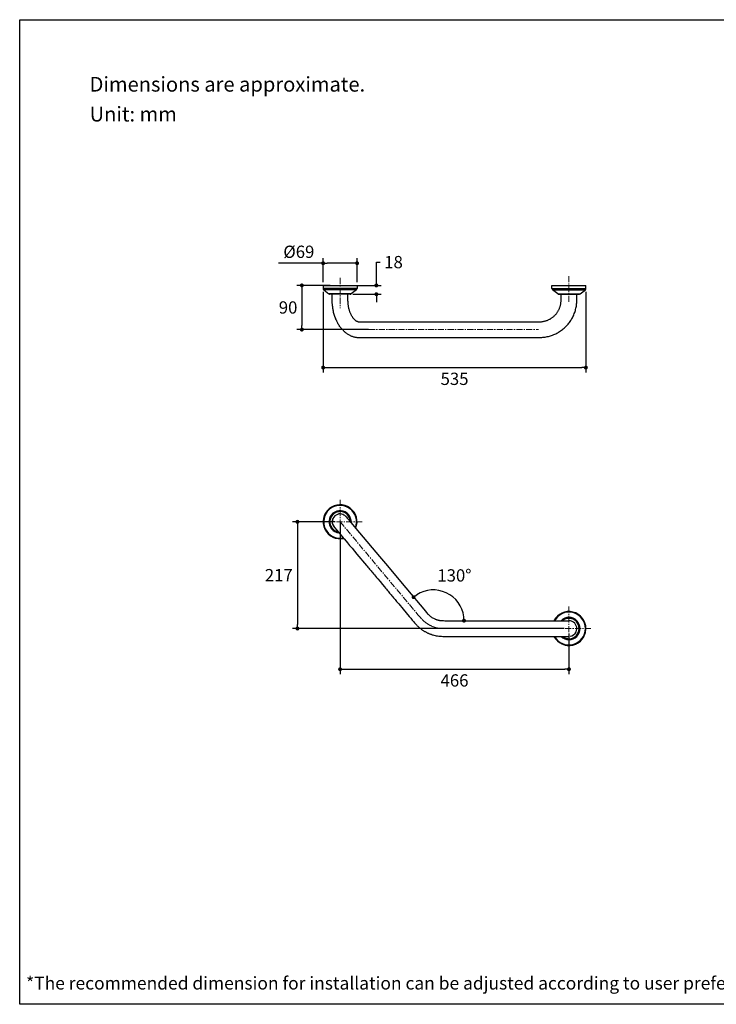
# Model space of a CAD drawing. Units: millimetres. Extents: x 72 to 8980, y -1552 to 626.
# Drawn here: x 6145 to 7563, y -1552 to 451 of the extents above; entities that cross this region are included whole.
import ezdxf

# ---------------------------------------------------------------- set-up
doc = ezdxf.new("R2010")
doc.units = ezdxf.units.MM
doc.header["$MEASUREMENT"] = 0
doc.linetypes.add('CENTER', pattern=[2, 1.25, -0.25, 0.25, -0.25])
doc.layers.add('Centerline', color=4, linetype='CENTER', lineweight=15)
doc.layers.add('Dimensions', color=7, linetype='Continuous')
doc.layers.add('Text', color=7, linetype='Continuous')
doc.styles.get("Standard").update_dxf_attribs({"font": 'helr45w_0.ttf'})
doc.dimstyles.get("Standard").update_dxf_attribs({"dimscale": 10, "dimtxt": 2.5, "dimasz": 0.8, "dimexe": 1, "dimexo": 1, "dimgap": 1, "dimtad": 2, "dimtih": 1, "dimtoh": 1, "dimdec": 0, "dimzin": 0, "dimdsep": 46, "dimtxsty": 'Standard', "dimblk": 'DOT', "dimcen": 2, "dimclrd": 1, "dimclre": 1, "dimclrt": 1, "dimadec": 0, "dimazin": 0, "dimtfac": 1, "dimtdec": 0, "dimtofl": 0, "dimtmove": 0, "dimatfit": 3, "dimfxl": 1, "dimtolj": 1, "dimtzin": 0, "dimarcsym": 0})

# ---------------------------------------------------------------- blocks, each defined once
blk = doc.blocks.new('_Dot')
at = {"color": 0, "linetype": 'ByBlock', "lineweight": -2}
blk.add_line((-0.5, 0), (-1, 0), dxfattribs=at)
at = {"color": 0, "linetype": 'ByBlock', "const_width": 0.5}
blk.add_lwpolyline([(-0.25, 0, 1), (0.25, 0, 1)], format="xyb", close=True, dxfattribs=at)
blk = doc.blocks.new('*D3')
at = {"layer": 'Dimensions', "color": 1, "lineweight": -2, "transparency": 16777216}
for p, q in [((6762.6, -82.7), (6762.6, -34.4)), ((6831.6, -82.7), (6831.6, -34.4)), ((6762.6, -44.4), (6671.6, -44.4)), ((6823.6, -44.4), (6770.6, -44.4))]:
    blk.add_line(p, q, dxfattribs=at)
at = {"layer": 'Dimensions', "color": 1, "lineweight": -2, "transparency": 16777216, "xscale": 8, "yscale": 8, "zscale": 8, "rotation": 180}
blk.add_blockref('_Dot', (6762.6, -44.4), dxfattribs=at)
at = {"layer": 'Dimensions', "color": 1, "lineweight": -2, "transparency": 16777216, "xscale": 8, "yscale": 8, "zscale": 8}
blk.add_blockref('_Dot', (6831.6, -44.4), dxfattribs=at)
at = {"layer": 'Dimensions', "color": 1, "transparency": 16777216, "insert": (6713.1, -21.1), "char_height": 25, "attachment_point": 5}
blk.add_mtext('\\A1;%%C69', dxfattribs=at)
blk = doc.blocks.new('*D4')
at = {"layer": 'Dimensions', "color": 1, "lineweight": -2, "transparency": 16777216}
for p, q in [((6870.9, -81.5), (6870.9, -42.1)), ((6870.9, -42.1), (6878.9, -42.1)), ((6823.1, -89.5), (6880.9, -89.5)), ((6823.1, -107.5), (6880.9, -107.5)), ((6870.9, -115.5), (6870.9, -123.5))]:
    blk.add_line(p, q, dxfattribs=at)
at = {"layer": 'Dimensions', "color": 1, "lineweight": -2, "transparency": 16777216, "xscale": 8, "yscale": 8, "zscale": 8}
for p, rotation in [((6870.9, -89.5), 270), ((6870.9, -107.5), 90)]:
    blk.add_blockref('_Dot', p, dxfattribs=dict(at, rotation=rotation))
at = {"layer": 'Dimensions', "color": 1, "transparency": 16777216, "insert": (6905.8, -42.1), "char_height": 25, "attachment_point": 5}
blk.add_mtext('\\A1;18', dxfattribs=at)
blk = doc.blocks.new('*D5')
at = {"layer": 'Dimensions', "color": 1, "lineweight": -2, "transparency": 16777216}
for p, q in [((6777, -89.5), (6709.3, -89.5)), ((6719.3, -97.5), (6719.3, -171.4)), ((6854.9, -179.4), (6709.3, -179.4))]:
    blk.add_line(p, q, dxfattribs=at)
at = {"layer": 'Dimensions', "color": 1, "lineweight": -2, "transparency": 16777216, "xscale": 8, "yscale": 8, "zscale": 8}
for p, rotation in [((6719.3, -89.5), 90), ((6719.3, -179.4), 270)]:
    blk.add_blockref('_Dot', p, dxfattribs=dict(at, rotation=rotation))
at = {"layer": 'Dimensions', "color": 1, "transparency": 16777216, "insert": (6691.3, -134.4), "char_height": 25, "attachment_point": 5}
blk.add_mtext('\\A1;90', dxfattribs=at)
blk = doc.blocks.new('*D7')
at = {"layer": 'Dimensions', "color": 1, "lineweight": -2, "transparency": 16777216}
for p, q in [((6797.1, -572), (6797.1, -880.5)), ((7262.8, -797.7), (7262.8, -880.5)), ((6805.1, -870.5), (7254.8, -870.5))]:
    blk.add_line(p, q, dxfattribs=at)
at = {"layer": 'Dimensions', "color": 1, "lineweight": -2, "transparency": 16777216, "xscale": 8, "yscale": 8, "zscale": 8, "rotation": 180}
blk.add_blockref('_Dot', (6797.1, -870.5), dxfattribs=at)
at = {"layer": 'Dimensions', "color": 1, "lineweight": -2, "transparency": 16777216, "xscale": 8, "yscale": 8, "zscale": 8}
blk.add_blockref('_Dot', (7262.8, -870.5), dxfattribs=at)
at = {"layer": 'Dimensions', "color": 1, "transparency": 16777216, "insert": (7030, -893.3), "char_height": 25, "attachment_point": 5}
blk.add_mtext('\\A1;466', dxfattribs=at)
blk = doc.blocks.new('*D8')
at = {"layer": 'Dimensions', "color": 1, "lineweight": -2, "transparency": 16777216}
for p, q in [((6787.1, -570.5), (6700.3, -570.5)), ((6710.3, -578.5), (6710.3, -779.7)), ((7252.8, -787.7), (6700.3, -787.7))]:
    blk.add_line(p, q, dxfattribs=at)
at = {"layer": 'Dimensions', "color": 1, "lineweight": -2, "transparency": 16777216, "xscale": 8, "yscale": 8, "zscale": 8}
for p, rotation in [((6710.3, -570.5), 90), ((6710.3, -787.7), 270)]:
    blk.add_blockref('_Dot', p, dxfattribs=dict(at, rotation=rotation))
at = {"layer": 'Dimensions', "color": 1, "transparency": 16777216, "insert": (6672.3, -679.1), "char_height": 25, "attachment_point": 5}
blk.add_mtext('\\A1;217', dxfattribs=at)
blk = doc.blocks.new('*D10')
at = {"layer": 'Dimensions', "color": 1, "lineweight": -2, "transparency": 16777216}
for p, q in [((6762.6, -102.7), (6762.6, -266.7)), ((7297.3, -102.7), (7297.3, -266.7)), ((6770.6, -256.7), (7289.3, -256.7))]:
    blk.add_line(p, q, dxfattribs=at)
at = {"layer": 'Dimensions', "color": 1, "lineweight": -2, "transparency": 16777216, "xscale": 8, "yscale": 8, "zscale": 8, "rotation": 180}
blk.add_blockref('_Dot', (6762.6, -256.7), dxfattribs=at)
at = {"layer": 'Dimensions', "color": 1, "lineweight": -2, "transparency": 16777216, "xscale": 8, "yscale": 8, "zscale": 8}
blk.add_blockref('_Dot', (7297.3, -256.7), dxfattribs=at)
at = {"layer": 'Dimensions', "color": 1, "transparency": 16777216, "insert": (7030, -279.6), "char_height": 25, "attachment_point": 5}
blk.add_mtext('\\A1;535', dxfattribs=at)
blk = doc.blocks.new('*D11')
at = {"layer": 'Dimensions', "color": 1, "lineweight": -2, "transparency": 16777216}
blk.add_line((7054.2, -771.7), (7059.3, -771.7), dxfattribs=at)
blk.add_arc((6986.8, -771.7), 62.6, 7.331, 122.6649, dxfattribs=at)
at = {"layer": 'Dimensions', "color": 1, "lineweight": -2, "transparency": 16777216, "xscale": 8, "yscale": 8, "zscale": 8}
for p, rotation in [((6946.6, -723.8), 216.3313067054504), ((7049.3, -771.7), 273.664653650289)]:
    blk.add_blockref('_Dot', p, dxfattribs=dict(at, rotation=rotation))
at = {"layer": 'Dimensions', "color": 1, "transparency": 16777216, "insert": (7029.7, -679.6), "char_height": 25, "attachment_point": 5}
blk.add_mtext('\\A1;130°', dxfattribs=at)

msp = doc.modelspace()

# ---------------------------------------------------------------- linework, layer by layer
at = {"color": 7, "ltscale": 0.032498}
for p, q in [((6762.6, -89.5), (6762.6, -96)), ((6831.6, -89.5), (6831.6, -96)), ((7228.3, -96), (7228.3, -89.5)), ((7297.3, -96), (7297.3, -89.5))]:
    msp.add_line(p, q, dxfattribs=at)
for p, q in [((6762.6, -89.5), (6831.6, -89.5)), ((7228.3, -89.5), (7297.3, -89.5))]:
    msp.add_line(p, q)
at = {"color": 7, "ltscale": 0.016162}
for p, q in [((6765.8, -96), (6762.6, -96)), ((7228.3, -96), (7231.6, -96))]:
    msp.add_line(p, q, dxfattribs=at)
at = {"color": 7, "ltscale": 0.015881}
for p, q in [((6766.4, -96), (6763.2, -96)), ((7228.9, -96), (7232.1, -96))]:
    msp.add_line(p, q, dxfattribs=at)
at = {"color": 7, "ltscale": 0.015627}
for p, q in [((6766.9, -98.3), (6763.7, -98.3)), ((7229.5, -98.3), (7232.6, -98.3))]:
    msp.add_line(p, q, dxfattribs=at)
at = {"color": 7, "ltscale": 0.068657}
for p, q in [((6763.7, -98.3), (6774.5, -106.8)), ((6830.5, -98.3), (6819.7, -106.8)), ((7240.3, -106.8), (7229.5, -98.3)), ((7285.4, -106.8), (7296.2, -98.3))]:
    msp.add_line(p, q, dxfattribs=at)
at = {"color": 7, "ltscale": 0.229239}
msp.add_line((6811.7, -96), (6765.8, -96), dxfattribs=at)
at = {"color": 7, "ltscale": 0.225253}
for p, q in [((6811.4, -96), (6766.4, -96)), ((7232.1, -96), (7277.2, -96))]:
    msp.add_line(p, q, dxfattribs=at)
at = {"color": 7, "ltscale": 0.221645}
for p, q in [((6811.2, -98.3), (6766.9, -98.3)), ((7232.6, -98.3), (7276.9, -98.3))]:
    msp.add_line(p, q, dxfattribs=at)
at = {"color": 7, "ltscale": 0.096299}
for p, q in [((6830.5, -98.3), (6811.2, -98.3)), ((7276.9, -98.3), (7296.2, -98.3))]:
    msp.add_line(p, q, dxfattribs=at)
at = {"color": 7, "ltscale": 0.099598}
for p, q in [((6831.6, -96), (6811.7, -96)), ((7277.4, -96), (7297.3, -96))]:
    msp.add_line(p, q, dxfattribs=at)
at = {"color": 7, "ltscale": 0.22924}
msp.add_line((7231.6, -96), (7277.4, -96), dxfattribs=at)
at = {"color": 7, "ltscale": 0.010575}
for p, q in [((6776.6, -106.8), (6774.5, -106.8)), ((7240.3, -106.8), (7242.4, -106.8))]:
    msp.add_line(p, q, dxfattribs=at)
at = {"color": 7, "ltscale": 0.009704}
msp.add_line((6778.3, -107.5), (6776.4, -107.5), dxfattribs=at)
at = {"color": 7, "ltscale": 0.149988}
msp.add_line((6806.6, -106.8), (6776.6, -106.8), dxfattribs=at)
at = {"color": 7, "ltscale": 0.137649}
msp.add_line((6805.9, -107.5), (6778.3, -107.5), dxfattribs=at)
at = {"color": 7, "ltscale": 0.059805}
for p, q in [((6817.8, -107.5), (6805.9, -107.5)), ((7271.6, -107.5), (7283.5, -107.5))]:
    msp.add_line(p, q, dxfattribs=at)
at = {"color": 7, "ltscale": 0.065166}
for p, q in [((6819.7, -106.8), (6806.6, -106.8)), ((7272.4, -106.8), (7285.4, -106.8))]:
    msp.add_line(p, q, dxfattribs=at)
at = {"color": 7, "ltscale": 0.009705}
msp.add_line((7242.1, -107.5), (7244.1, -107.5), dxfattribs=at)
at = {"color": 7, "ltscale": 0.149989}
msp.add_line((7242.4, -106.8), (7272.4, -106.8), dxfattribs=at)
at = {"color": 7, "ltscale": 0.137648}
msp.add_line((7244.1, -107.5), (7271.6, -107.5), dxfattribs=at)
at = {"color": 7}
for points in [[(6811.8, -188), (6810.7, -187.3), (6809.6, -186.5), (6808.6, -185.7), (6807.6, -185), (6806.6, -184.1), (6805.6, -183.2), (6804.6, -182.3), (6803.7, -181.4), (6802.4, -180.1), (6801.1, -178.6), (6799.8, -177.2), (6798.7, -175.8), (6797.5, -174.3), (6796.4, -172.8), (6795.4, -171.2), (6794.4, -169.6), (6793.5, -168.1), (6792.6, -166.6), (6791.8, -165.1), (6791, -163.5), (6790.2, -162), (6789.5, -160.4), (6788.7, -158.7), (6788.1, -157.1), (6787.2, -154.9), (6786.5, -152.8), (6785.8, -150.7), (6785.1, -148.6), (6784.6, -146.4), (6784, -144.3), (6783.5, -142.1), (6783.1, -139.9), (6782.7, -138.3), (6782.5, -136.6), (6782.2, -134.9), (6782, -133.1), (6781.8, -131.4), (6781.6, -129.7), (6781.4, -128), (6781.3, -126.2), (6781.2, -124.5), (6781.2, -122.8), (6781.1, -121), (6781.1, -119.3), (6781.1, -116.3), (6781.1, -110.4), (6781.1, -107.5)], [(6811.8, -188), (6813, -188.8), (6814.2, -189.5), (6815.4, -190.2), (6816.7, -190.9), (6817.9, -191.5), (6819.2, -192.1), (6820.5, -192.6), (6821.8, -193), (6823, -193.5), (6824.4, -193.9), (6825.7, -194.2), (6827.1, -194.5), (6828, -194.7), (6828.9, -194.9), (6829.8, -195), (6831.5, -195.2), (6832.4, -195.3), (6833.4, -195.4), (6834.3, -195.4), (6835.7, -195.5), (6836.6, -195.5), (6838.4, -195.5), (6841.9, -195.5), (6851.2, -195.5), (6911.4, -195.5), (7172.2, -195.5), (7190.3, -195.5), (7197.5, -195.5), (7201, -195.5), (7203.7, -195.4), (7205.1, -195.4), (7207.4, -195.3), (7209.7, -195.1), (7212, -194.9), (7214.3, -194.6), (7216.5, -194.2), (7218.7, -193.8), (7220.9, -193.3), (7223.1, -192.7), (7225.3, -192.1), (7227.4, -191.4), (7229.6, -190.6), (7231.8, -189.7), (7233.9, -188.8), (7235.9, -187.9), (7237.9, -186.9), (7239.9, -185.8), (7241.9, -184.6), (7243.9, -183.4), (7245.8, -182.2), (7247.7, -180.8), (7249.5, -179.4), (7251.3, -178), (7253, -176.5), (7254.7, -175), (7256.4, -173.4), (7258, -171.8), (7259.5, -170.1), (7261, -168.4), (7262.4, -166.6), (7263.8, -164.8), (7265.1, -163), (7266.4, -161.1), (7267.6, -159.2), (7268.7, -157.3), (7269.9, -155.3), (7270.9, -153.3), (7271.9, -151.2), (7272.8, -149.1), (7273.7, -147), (7274.5, -144.8), (7275.2, -142.6), (7275.9, -140.5), (7276.5, -138.3), (7277, -136), (7277.5, -133.8), (7277.9, -131.6), (7278.2, -129.3), (7278.5, -127), (7278.6, -124.8), (7278.8, -122.5), (7278.8, -120.2), (7278.8, -118.3), (7278.8, -114.7), (7278.8, -107.5)], [(6829.4, -161.3), (6828.6, -160.8), (6827.9, -160.2), (6827, -159.5), (6826.2, -158.7), (6825.6, -158.1), (6825, -157.4), (6824.4, -156.7), (6823.8, -156), (6823.2, -155.2), (6822.7, -154.5), (6822.1, -153.6), (6821.5, -152.7), (6821, -151.9), (6820.5, -151), (6820, -150.1), (6819.6, -149.2), (6819.1, -148.2), (6818.7, -147.3), (6818.2, -146.2), (6817.8, -145.2), (6817.2, -143.8), (6816.8, -142.4), (6816.3, -141.1), (6815.9, -139.7), (6815.5, -138.2), (6815.1, -136.8), (6814.8, -135.3), (6814.5, -133.8), (6814.3, -132.7), (6814.1, -131.5), (6813.9, -130.3), (6813.7, -129.1), (6813.4, -126.7), (6813.3, -124.2), (6813.2, -123), (6813.1, -120.9), (6813.1, -119.2), (6813.1, -116.3), (6813.1, -110.4), (6813.1, -107.5)], [(6829.4, -161.3), (6830, -161.7), (6830.6, -162.1), (6831.2, -162.3), (6831.8, -162.6), (6832.3, -162.8), (6832.8, -163), (6833.2, -163.1), (6833.7, -163.2), (6834.1, -163.3), (6834.6, -163.4), (6835.3, -163.4), (6836.3, -163.5), (6837, -163.5), (6838.3, -163.5), (6839.5, -163.4), (6841.9, -163.5), (6845.4, -163.5), (6853.5, -163.5), (6929.9, -163.5), (7175.8, -163.5), (7197.5, -163.5), (7201.1, -163.5), (7203.1, -163.5), (7204.1, -163.4), (7205.5, -163.4), (7206.8, -163.3), (7208.1, -163.1), (7209.4, -163), (7210.7, -162.7), (7212, -162.5), (7213.3, -162.2), (7214.6, -161.9), (7215.8, -161.5), (7217.1, -161.1), (7218.3, -160.6), (7219.6, -160.1), (7220.8, -159.6), (7222, -159.1), (7223.2, -158.5), (7224.3, -157.9), (7225.4, -157.2), (7226.6, -156.5), (7227.7, -155.8), (7228.8, -155), (7229.9, -154.2), (7230.9, -153.4), (7231.9, -152.5), (7232.9, -151.6), (7233.8, -150.7), (7234.7, -149.7), (7235.6, -148.8), (7236.5, -147.8), (7237.3, -146.8), (7238.1, -145.7), (7238.9, -144.7), (7239.6, -143.6), (7240.3, -142.5), (7241, -141.4), (7241.6, -140.2), (7242.2, -139), (7242.8, -137.8), (7243.3, -136.6), (7243.8, -135.4), (7244.3, -134.1), (7244.7, -132.9), (7245.1, -131.6), (7245.5, -130.3), (7245.8, -129.1), (7246, -127.8), (7246.3, -126.5), (7246.5, -125.2), (7246.6, -123.9), (7246.7, -122.5), (7246.8, -121.2), (7246.8, -120.3), (7246.8, -118.4), (7246.8, -111), (7246.8, -107.5)], [(6803.9, -556), (6804.8, -556.5), (6805.8, -557.1), (6806.7, -557.7), (6807.6, -558.4), (6808.5, -559.3), (6809.3, -560.2), (6810.2, -561.1), (6811.7, -563), (6814.3, -566.1), (6819, -571.7), (6836.8, -592.9), (6877.5, -641.4), (6889.2, -655.4), (6930.6, -704.8), (6970.7, -752.5)], [(6786, -582.2), (6790.4, -587.4), (6803.5, -603.1), (6805.4, -605.2), (6809.4, -610.1), (6812.1, -613.3), (6816.5, -618.6), (6821.4, -624.3), (6831.3, -636.1), (6850.7, -659.3), (6852.2, -661.1), (6853.8, -662.9), (6855.3, -664.7), (6856.8, -666.6), (6858.4, -668.5), (6860, -670.4), (6861.7, -672.4), (6863.4, -674.4), (6865.2, -676.5), (6867, -678.7), (6868.9, -681), (6871.1, -683.6), (6873.8, -686.8), (6878.4, -692.2), (6883.3, -698.1), (6887.3, -702.9), (6889.4, -705.4), (6891.3, -707.6), (6893, -709.6), (6894.6, -711.6), (6896.3, -713.6), (6897.9, -715.5), (6899.5, -717.5), (6901.1, -719.4), (6902.7, -721.2), (6904.3, -723.1), (6905.8, -725), (6907.4, -726.8), (6908.9, -728.7), (6910.5, -730.5), (6912, -732.4), (6916.3, -737.5), (6925.4, -748.3), (6937.8, -763.1), (6940.9, -766.8), (6944, -770.5), (6947.1, -774.2), (6948.7, -776), (6950.3, -777.8), (6951.3, -778.9), (6952.3, -780), (6953.3, -781), (6954.2, -781.9), (6955.2, -782.8), (6956.1, -783.7), (6957.1, -784.6), (6958, -785.4), (6959, -786.3), (6960, -787.1), (6961, -787.8), (6962, -788.6), (6963, -789.4), (6964, -790.1), (6965, -790.8), (6966.1, -791.5), (6967.1, -792.1), (6968.1, -792.8), (6969.2, -793.4), (6970.2, -794), (6971.3, -794.6), (6972.4, -795.2), (6973.4, -795.7), (6974.5, -796.3), (6975.6, -796.8), (6976.7, -797.3), (6977.8, -797.7), (6978.9, -798.2), (6980, -798.6), (6981.2, -799), (6982.3, -799.4), (6983.4, -799.8), (6984.5, -800.2), (6985.7, -800.5), (6988, -801.1), (6990.3, -801.7), (6992.7, -802.2), (6995.2, -802.6), (6997.8, -803), (7000.5, -803.2), (7003.3, -803.5), (7006.1, -803.6), (7009.2, -803.7), (7012.8, -803.7), (7017.5, -803.7), (7025.2, -803.7), (7032.9, -803.7), (7052.3, -803.7), (7071.6, -803.7), (7137.9, -803.7), (7262.8, -803.7)], [(6970.7, -752.5), (6972.1, -754.2), (6973.6, -755.9), (6975.1, -757.6), (6975.9, -758.4), (6976.7, -759.2), (6977.4, -759.9), (6978.2, -760.6), (6978.8, -761.2), (6979.5, -761.8), (6980.9, -762.9), (6982.3, -763.9), (6983.8, -764.9), (6985.4, -765.8), (6987, -766.7), (6988.8, -767.6), (6989.7, -768), (6990.6, -768.4), (6991.4, -768.7), (6992.3, -769.1), (6993.2, -769.4), (6994.1, -769.7), (6995, -769.9), (6995.9, -770.2), (6996.7, -770.4), (6997.6, -770.6), (6998.5, -770.8), (6999.3, -771), (7001, -771.2), (7002.9, -771.4), (7004.9, -771.5)], [(7004.9, -771.5), (7007.3, -771.6), (7010.2, -771.7), (7015.1, -771.7), (7026.2, -771.7), (7044.2, -771.7), (7083.7, -771.7), (7212.6, -771.7), (7262.8, -771.7)]]:
    msp.add_lwpolyline(points, dxfattribs=at)
for centre, radius, start, end in [((6765.6, -96), 3, 180, 231.7543), ((6828.6, -96), 3, 308.2457, 0), ((7231.3, -96), 3, 180, 231.7543), ((7294.3, -96), 3, 308.2457, 0), ((6776.4, -104.5), 3, 231.7543, 270), ((6817.8, -104.5), 3, 270, 308.2457), ((7242.1, -104.5), 3, 231.7543, 270), ((7283.5, -104.5), 3, 270, 308.2457), ((6797.1, -570.5), 34.5, 337.6318, 282.3692), ((6797.1, -570.5), 33.4, 338.6639, 281.3363), ((6797.1, -570.5), 22.6, 355.1395, 264.8676), ((6797.1, -570.5), 20.7, 0.5843, 259.4454), ((6797.1, -570.5), 16.1, 65, 155), ((6797.1, -570.5), 16, 65, 155), ((6797.1, -570.5), 16, 65, 155), ((6797.1, -570.5), 16, 39.9011, 65), ((6797.1, -570.5), 16.1, 155, 226.5472), ((6797.1, -570.5), 16, 155, 220.1581), ((6797.1, -570.5), 16, 155, 211.7677), ((7262.8, -787.7), 34.5, 207.6305, 152.3695), ((7262.8, -787.7), 34.5, 335, 65), ((7262.8, -787.7), 22.6, 225.1385, 134.8615), ((7262.8, -787.7), 20.7, 230.566, 129.434), ((7262.8, -787.7), 16, 65, 90.0988), ((7262.8, -787.7), 16, 335, 65), ((7262.8, -787.7), 16, 335, 65), ((7262.8, -787.7), 16, 278.1657, 335), ((7262.8, -787.7), 34.5, 245, 335)]:
    msp.add_arc(centre, radius, start, end, dxfattribs=at)
msp.add_arc((7262.8, -787.7), 33.4, 208.6631, 151.3369)
at = {"layer": 'Centerline', "ltscale": 10}
for p, q in [((6797.1, -74.3), (6797.1, -135.9)), ((7262.8, -70.5), (7262.8, -124.7)), ((6797.1, -525.7), (6797.1, -615.4)), ((6842, -570.5), (6752.3, -570.5)), ((6797.1, -570.5), (6956.3, -760.3)), ((7262.8, -742.8), (7262.8, -832.5)), ((7307.7, -787.7), (7032.9, -787.7))]:
    msp.add_line(p, q, dxfattribs=at)
for points in [[(6815.8, -179.4), (6815.8, -179.4), (6815.8, -179.4), (6815.8, -179.4), (6995.8, -179.5), (7201.1, -179.5), (7201.1, -179.5)], [(6956.3, -760.3), (6959.3, -763.8), (6960.7, -765.5), (6962.1, -767.1), (6963, -768), (6963.9, -768.9), (6964.6, -769.7), (6965.4, -770.5), (6966.2, -771.2), (6966.9, -771.9), (6967.7, -772.6), (6968.5, -773.3), (6969.3, -773.9), (6970, -774.6), (6970.8, -775.2), (6971.6, -775.8), (6972.4, -776.4), (6973.2, -777), (6974, -777.6), (6974.8, -778.1), (6975.7, -778.6), (6976.5, -779.1), (6977.3, -779.6), (6978.1, -780.1), (6978.9, -780.5), (6979.8, -781), (6980.6, -781.4), (6981.5, -781.8), (6982.3, -782.2), (6983.2, -782.6), (6984, -783), (6984.9, -783.3), (6985.7, -783.7), (6986.6, -784), (6987.5, -784.3), (6988.4, -784.6), (6989.2, -784.9), (6990, -785.1), (6991.9, -785.6), (6993.7, -786.1), (6995.6, -786.4), (6997.7, -786.8), (6999.8, -787.1), (7002, -787.3), (7004.3, -787.5), (7006.8, -787.6), (7009.5, -787.7), (7012.8, -787.7), (7017.4, -787.7), (7025.2, -787.7), (7032.9, -787.7)]]:
    msp.add_lwpolyline(points, dxfattribs=at)
at = {"layer": 'Dimensions'}
msp.add_lwpolyline([(8980.5, 451.1), (8980.5, -1552.3), (6145, -1552.3), (6145, 451.1)], close=True, dxfattribs=at)

# ---------------------------------------------------------------- texts
at = {"layer": 'Text', "attachment_point": 1}
for s, width, insert, char_height in [('\\A1;Dimensions are approximate.', 994.793, (6287.3, 334.8), 30), ('\\A1;Unit: mm', 577.162, (6287.3, 274), 30), ('\\A1;*The recommended dimension for installation can be adjusted according to user preferences and layout. ', 3783.955, (6158, -1496.2), 26)]:
    msp.add_mtext_dynamic_manual_height_columns(s, width=width, gutter_width=1, heights=[0], dxfattribs=dict(at, insert=insert, char_height=char_height))

# ---------------------------------------------------------------- dimensions: what is measured, and where the dimension line sits
at = {"layer": 'Dimensions'}
dim = msp.add_linear_dim(base=(6762.6, -44.4), p1=(6831.6, -92.7), p2=(6762.6, -92.7), text='%%C<>', dimstyle='Standard', dxfattribs=at)
dim.commit()
dim.dimension.update_dxf_attribs({"geometry": '*D3', "text_midpoint": (6713.1, -21.1)})
dim = msp.add_linear_dim(base=(6870.9, -89.5), p1=(6813.1, -107.5), p2=(6813.1, -89.5), angle=90, dimstyle='Standard', override={"dimtad": 0}, dxfattribs=at)
dim.commit()
dim.dimension.update_dxf_attribs({"geometry": '*D4', "text_midpoint": (6905.8, -42.1), "dimtype": 160})
for base, p1, p2, picture, middle in [((6719.3, -179.4), (6787, -89.5), (6864.9, -179.4), '*D5', (6691.3, -134.4)), ((6710.3, -787.7), (6797.1, -570.5), (7262.8, -787.7), '*D8', (6672.3, -679.1))]:
    dim = msp.add_linear_dim(base=base, p1=p1, p2=p2, angle=90, dimstyle='Standard', dxfattribs=at)
    dim.commit()
    dim.dimension.update_dxf_attribs({"geometry": picture, "text_midpoint": middle})
dim = msp.add_linear_dim(base=(7297.3, -256.7), p1=(6762.6, -92.7), p2=(7297.3, -92.7), dimstyle='Standard', dxfattribs=at)
dim.commit()
dim.dimension.update_dxf_attribs({"geometry": '*D10', "text_midpoint": (7030, -279.6)})
dim = msp.add_linear_dim(base=(7262.8, -870.5), p1=(6797.1, -562), p2=(7262.8, -787.7), dimstyle='Standard', dxfattribs=at)
dim.commit()
dim.dimension.update_dxf_attribs({"geometry": '*D7', "text_midpoint": (7030, -870.5), "dimtype": 160})
dim = msp.add_angular_dim_2l(base=(7032.3, -728.8), line1=((7026.2, -771.7), (7044.2, -771.7)), line2=((6930.6, -704.8), (6970.7, -752.5)), dimstyle='Standard', dxfattribs=at)
dim.commit()
dim.dimension.update_dxf_attribs({"geometry": '*D11', "text_midpoint": (7029.7, -679.6)})

doc.saveas('drawing.dxf')
